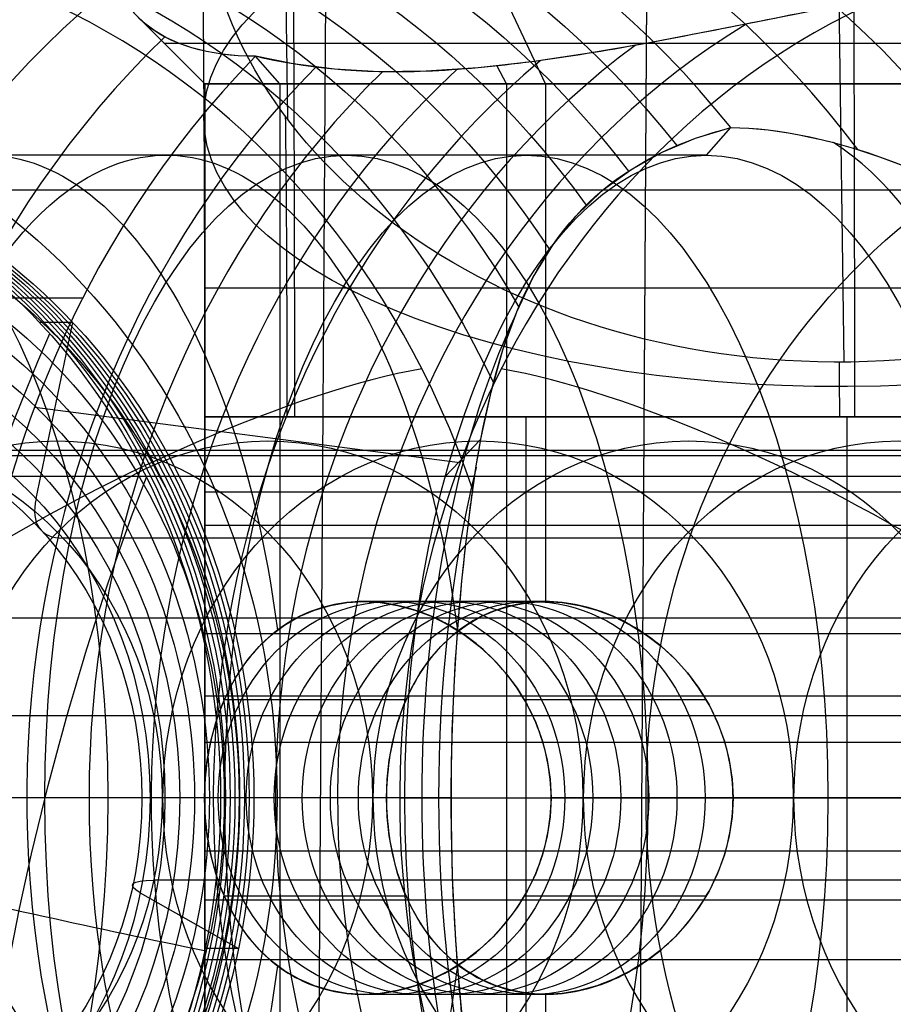
# Model space of a CAD drawing. Extents: x 60 to 576, y 148 to 698.
# Drawn here: x 209 to 209, y 421 to 421 of the extents above; entities that cross this region are included whole.
import ezdxf

# ---------------------------------------------------------------- set-up
doc = ezdxf.new("R2010")
doc.units = 0
doc.header["$MEASUREMENT"] = 0
doc.linetypes.add('AI-Linetype-0', pattern=[0.06, 0.01, -0.01, 0.01, -0.01, 0.01, -0.01])
for name, color, linetype, lineweight in [('HAGS - EN1176 Falling Space', 7, 'Continuous', 0), ('HAGS-R-Black', 7, 'Continuous', 0), ('HAGS-ST-Alu', 7, 'Continuous', 0)]:
    doc.layers.add(name, color=color, linetype=linetype, lineweight=lineweight)

msp = doc.modelspace()

# ---------------------------------------------------------------- linework, layer by layer
at = {"layer": 'HAGS - EN1176 Falling Space', "color": 30, "linetype": 'AI-Linetype-0', "lineweight": 25, "true_color": 0xff7f00}
msp.add_open_spline([(473.40316, 353.04518), (510.93387, 360.7809), (535.08749, 397.47659), (527.35178, 435.00731), (521.75786, 462.14683), (500.55236, 483.35563), (473.41371, 488.95375), (473.41371, 488.95375), (402.42462, 503.59729), (402.42462, 503.59729), (402.42462, 503.59729), (395.11689, 505.49508), (395.11689, 505.49508), (395.11689, 505.49508), (391.91383, 507.59504), (391.91383, 507.59504), (391.91383, 507.59504), (384.09466, 515.4142), (384.09466, 515.4142), (384.09466, 515.4142), (381.97392, 518.64896), (381.97392, 518.64896), (381.97392, 518.64896), (380.10307, 525.81732), (380.10307, 525.81732), (380.10307, 525.81732), (365.45641, 596.89936), (365.45641, 596.89936), (357.723, 634.43055), (321.02879, 658.58642), (283.4976, 650.85301), (256.35168, 645.25952), (235.13879, 624.04732), (229.54441, 596.90158), (229.54441, 596.90158), (214.88523, 525.77051), (214.88523, 525.77051), (214.88523, 525.77051), (213.03091, 518.65304), (213.03091, 518.65304), (213.03091, 518.65304), (210.90114, 515.40545), (210.90114, 515.40545), (210.90114, 515.40545), (203.09499, 507.59112), (203.09499, 507.59112), (203.09499, 507.59112), (199.86764, 505.47805), (199.86764, 505.47805), (199.86764, 505.47805), (192.78672, 503.63013), (192.78672, 503.63013), (192.78672, 503.63013), (121.59644, 488.95577), (121.59644, 488.95577), (84.06581, 481.21963), (59.91261, 444.52366), (67.64875, 406.99304), (73.2439, 379.84906), (94.4556, 358.63843), (121.59985, 353.04464), (121.59985, 353.04464), (192.71377, 338.38974), (192.71377, 338.38974), (192.71377, 338.38974), (199.85178, 336.52681), (199.85178, 336.52681), (199.85178, 336.52681), (203.08654, 334.40607), (203.08654, 334.40607), (203.08654, 334.40607), (210.9057, 326.58691), (210.9057, 326.58691), (210.9057, 326.58691), (213.0554, 323.30799), (213.0554, 323.30799), (213.0554, 323.30799), (214.86453, 316.42362), (214.86453, 316.42362), (214.86453, 316.42362), (229.54081, 245.11699), (229.54081, 245.11699), (237.26581, 207.58406), (273.95461, 183.41997), (311.48753, 191.14496), (338.63541, 196.73252), (359.85338, 217.94089), (365.45322, 245.08625), (365.45322, 245.08625), (380.10062, 316.08989), (380.10062, 316.08989), (380.10062, 316.08989), (381.9536, 323.22527), (381.9536, 323.22527), (381.9536, 323.22527), (384.35295, 326.8452), (384.35295, 326.8452), (384.35295, 326.8452), (391.91637, 334.40862), (391.91637, 334.40862), (391.91637, 334.40862), (395.14564, 336.52626), (395.14564, 336.52626), (395.14564, 336.52626), (402.22722, 338.37462), (402.22722, 338.37462), (402.22722, 338.37462), (473.40316, 353.04518), (473.40316, 353.04518)], degree=3, knots=[0, 0, 0, 0, 1, 1, 1, 2, 2, 2, 3, 3, 3, 4, 4, 4, 5, 5, 5, 6, 6, 6, 7, 7, 7, 8, 8, 8, 9, 9, 9, 10, 10, 10, 11, 11, 11, 12, 12, 12, 13, 13, 13, 14, 14, 14, 15, 15, 15, 16, 16, 16, 17, 17, 17, 18, 18, 18, 19, 19, 19, 20, 20, 20, 21, 21, 21, 22, 22, 22, 23, 23, 23, 24, 24, 24, 25, 25, 25, 26, 26, 26, 27, 27, 27, 28, 28, 28, 29, 29, 29, 30, 30, 30, 31, 31, 31, 32, 32, 32, 33, 33, 33, 34, 34, 34, 35, 35, 35, 36, 36, 36, 36], dxfattribs=at)
at = {"layer": 'HAGS-R-Black', "color": 250, "lineweight": 25, "true_color": 0x333333}
for p, q in [((208.66352, 439.08444), (208.91088, 421.38911)), ((208.98202, 438.94542), (209.22939, 421.2501)), ((208.98202, 438.94542), (209.22939, 421.2501)), ((208.81919, 403.3772), (209.04114, 438.73878)), ((208.81918, 403.37506), (209.04112, 438.73664)), ((209.00307, 403.37374), (209.22502, 438.73532)), ((209.00309, 403.37621), (209.22503, 438.7378)), ((229.37259, 421.34847), (142.25285, 421.34847)), ((229.50325, 421.34847), (142.36342, 421.34847)), ((208.86331, 421.21879), (209.5989, 421.21879)), ((208.86331, 421.21879), (208.86331, 420.78379)), ((208.86331, 421.21879), (209.5989, 421.21879)), ((208.86331, 421.21879), (208.86331, 420.78379)), ((208.86331, 421.21879), (209.5989, 421.21879)), ((209.04721, 421.21879), (209.04721, 420.78379)), ((209.04721, 421.21879), (209.04721, 420.78379)), ((209.22599, 421.21879), (209.22599, 421.21879)), ((209.22599, 421.21879), (209.22599, 421.21879)), ((209.22599, 421.21879), (209.22599, 421.21879)), ((209.2311, 421.21879), (209.2311, 420.78379)), ((209.2311, 421.21879), (209.2311, 420.78379)), ((209.5989, 421.15664), (208.86331, 421.15664)), ((229.24454, 421.10354), (142.14449, 421.10354)), ((229.63131, 421.10354), (142.47178, 421.10354)), ((209.5989, 421.0945), (208.86331, 421.0945)), ((209.5989, 421.03236), (208.86331, 421.03236)), ((209.5989, 420.97022), (208.86331, 420.97022)), ((209.5989, 420.90808), (208.86331, 420.90808))]:
    msp.add_line(p, q, dxfattribs=at)
for centre, major_axis, ratio in [((209.22939, 421.53181), (0.36776, 0.00514), 0.765923), ((209.22939, 421.53181), (0.36776, 0.00514), 0.765923), ((209.22939, 421.53181), (0.36776, 0.00514), 0.765923), ((209.22939, 421.53181), (0.36776, 0.00514), 0.765923), ((209.22939, 421.53181), (0.36776, 0.00514), 0.765923), ((209.23065, 421.39147), (0.36779, 0.00201), 0.422541), ((209.23065, 421.39147), (0.36779, 0.00201), 0.422541)]:
    msp.add_ellipse(centre, major_axis=major_axis, ratio=ratio, dxfattribs=at)
for points in [[(209.23216, 421.81353), (209.23423, 421.666), (209.23542, 421.44827), (209.23542, 421.21879)], [(209.23216, 421.81353), (209.23423, 421.666), (209.23542, 421.44827), (209.23542, 421.21879)], [(208.91228, 421.67267), (208.91385, 421.56008), (208.91476, 421.39392), (208.91476, 421.21879)], [(208.86162, 421.53181), (208.86271, 421.45416), (208.86333, 421.33957), (208.86333, 421.21879)], [(208.90951, 421.39095), (208.9101, 421.34824), (208.91045, 421.28522), (208.91045, 421.21879)], [(209.22662, 421.25009), (209.22672, 421.24232), (209.22679, 421.23086), (209.22679, 421.21879)], [(209.22662, 421.25009), (209.22672, 421.24232), (209.22679, 421.23086), (209.22679, 421.21879)]]:
    msp.add_open_spline(points, degree=3, dxfattribs=at)
msp.add_open_spline([(208.86331, 421.21879), (208.86331, 421.21879), (209.5989, 421.21879), (209.5989, 421.21879), (209.5989, 421.21879), (208.86331, 421.21879), (208.86331, 421.21879)], degree=3, knots=[0, 0, 0, 0, 1, 1, 1, 2, 2, 2, 2], dxfattribs=at)
msp.add_open_spline([(208.86331, 421.21879), (208.86331, 421.21879), (209.5989, 421.21879), (209.5989, 421.21879), (209.5989, 421.21879), (208.86331, 421.21879), (208.86331, 421.21879)], degree=3, knots=[0, 0, 0, 0, 1, 1, 1, 2, 2, 2, 2], dxfattribs=at)
at = {"layer": 'HAGS-ST-Alu', "color": 251, "lineweight": 25, "true_color": 0x5b5b5b}
for p, q in [((209.05843, 421.40932), (208.98169, 421.57278)), ((209.05843, 421.40932), (208.98169, 421.57278)), ((208.86353, 421.40932), (208.82269, 421.45019)), ((208.83996, 421.43267), (209.51021, 421.43267)), ((209.11719, 421.43267), (209.60502, 421.43267)), ((208.90636, 421.40932), (208.8924, 421.42513)), ((208.8924, 421.42513), (208.8924, 421.42513)), ((208.8924, 421.42513), (208.8924, 421.42513)), ((208.8924, 421.42513), (208.8924, 421.42513)), ((208.8924, 421.42513), (208.8924, 421.42513)), ((209.0362, 421.40932), (209.03079, 421.41953)), ((208.86331, 421.40932), (209.5989, 421.40932)), ((208.86331, 421.40932), (209.5989, 421.40932)), ((208.86331, 421.40932), (209.5989, 421.40932)), ((208.86353, 421.40932), (208.86353, 420.592)), ((208.90636, 421.40932), (208.90636, 420.592)), ((209.0362, 421.40932), (209.0362, 420.592)), ((209.05843, 421.40932), (209.05843, 421.11304)), ((209.05843, 421.40932), (209.05843, 421.11304)), ((209.15066, 421.36845), (209.16462, 421.38426)), ((209.15066, 421.36845), (209.16462, 421.38426)), ((209.16462, 421.38426), (209.16462, 421.38426)), ((209.16462, 421.38426), (209.16462, 421.38426)), ((209.16462, 421.38426), (209.16462, 421.38426)), ((209.16462, 421.38426), (209.16462, 421.38426)), ((209.15066, 421.36845), (208.42901, 421.36845)), ((209.15066, 421.36845), (208.42901, 421.36845)), ((208.86331, 421.29256), (209.5989, 421.29256)), ((208.79363, 421.28672), (208.51824, 421.28672)), ((208.76679, 421.17203), (208.78787, 421.27273)), ((208.78787, 421.27273), (208.76883, 421.27273)), ((209.00954, 421.19239), (208.76604, 421.22404)), ((209.00954, 421.19239), (208.76604, 421.22404)), ((209.00113, 421.18456), (209.02151, 421.20595)), ((209.54316, 421.1995), (208.70018, 421.1995)), ((209.44981, 421.19639), (208.60683, 421.19639)), ((209.00113, 421.18456), (208.27948, 421.18456)), ((209.3002, 421.18456), (208.57855, 421.18456)), ((208.86331, 421.1758), (209.5989, 421.1758)), ((209.01687, 421.17707), (209.01687, 421.17707)), ((209.01687, 421.17707), (209.01687, 421.17707)), ((209.01687, 421.17707), (209.01687, 421.17707)), ((209.01687, 421.17707), (209.01687, 421.17707)), ((209.62538, 421.14934), (208.78239, 421.14934)), ((209.05843, 421.11304), (208.95425, 421.11304)), ((209.05843, 421.11304), (208.95425, 421.11304)), ((208.86331, 421.05904), (209.31299, 421.05904)), ((209.14921, 421.05904), (209.5989, 421.05904)), ((208.97866, 421.05685), (208.87455, 421.05685)), ((209.15052, 421.05685), (209.04641, 421.05685)), ((209.32605, 421.04771), (208.48307, 421.04771)), ((209.32605, 421.04771), (208.48307, 421.04771)), ((208.86328, 421.00066), (208.60168, 421.00066)), ((208.97799, 421.00066), (208.7164, 421.00066)), ((209.00454, 421.00066), (208.74313, 421.00066)), ((208.96747, 421.00066), (208.86328, 421.00066)), ((208.97513, 421.00066), (209.27781, 421.00066)), ((208.97799, 421.00066), (209.00454, 421.00066)), ((209.32333, 421.00066), (209.06173, 421.00066)), ((209.16592, 421.00066), (209.06173, 421.00066)), ((209.67718, 420.95361), (208.8342, 420.95361)), ((209.67718, 420.95361), (208.8342, 420.95361)), ((208.8265, 420.94643), (208.88267, 420.91456)), ((208.8265, 420.94643), (208.8265, 420.94643)), ((208.8265, 420.94643), (208.88267, 420.91456)), ((208.8265, 420.94643), (208.8265, 420.94643)), ((208.8265, 420.94643), (208.8265, 420.94643)), ((208.97866, 420.94447), (208.87455, 420.94447)), ((209.15052, 420.94447), (209.04641, 420.94447)), ((208.86331, 420.94228), (209.31299, 420.94228)), ((209.14921, 420.94228), (209.5989, 420.94228)), ((208.88267, 420.91456), (208.86363, 420.91456)), ((208.88267, 420.91456), (208.86363, 420.91456)), ((209.05843, 420.88828), (208.95425, 420.88828)), ((208.95425, 420.88828), (208.95425, 420.88828)), ((208.95425, 420.88828), (208.95425, 420.88828)), ((209.05843, 420.88828), (208.95425, 420.88828)), ((208.95425, 420.88828), (208.95425, 420.88828)), ((209.05843, 420.88828), (209.05843, 420.592)), ((209.05843, 420.88828), (209.05843, 420.88828)), ((209.05843, 420.88828), (209.05843, 420.592)), ((209.05843, 420.88828), (209.05843, 420.88828)), ((209.05843, 420.88828), (209.05843, 420.88828))]:
    msp.add_line(p, q, dxfattribs=at)
for points in [[(209.25295, 421.45894), (209.23471, 421.45556), (209.2166, 421.45209), (209.18104, 421.44508), (209.14671, 421.4383), (209.11406, 421.4321), (209.08231, 421.42661), (209.05078, 421.42196), (209.01992, 421.41848), (208.99017, 421.4165), (208.96309, 421.41628), (208.93763, 421.41771), (208.914, 421.4207), (208.8924, 421.42513)], [(209.25295, 421.45894), (209.23471, 421.45556), (209.2166, 421.45209), (209.18104, 421.44508), (209.14671, 421.4383), (209.11406, 421.4321), (209.08231, 421.42661), (209.05078, 421.42196), (209.01992, 421.41848), (208.99017, 421.4165), (208.96309, 421.41628), (208.93763, 421.41771), (208.914, 421.4207), (208.8924, 421.42513)], [(209.25295, 421.45894), (209.23471, 421.45556), (209.2166, 421.45209), (209.18104, 421.44508), (209.14671, 421.4383), (209.11406, 421.4321), (209.08231, 421.42661), (209.05078, 421.42196), (209.01992, 421.41848), (208.99017, 421.4165), (208.96309, 421.41628), (208.93763, 421.41771), (208.914, 421.4207), (208.8924, 421.42513)], [(208.8924, 421.42513), (208.88261, 421.42544), (208.87325, 421.42636), (208.86438, 421.42787), (208.85604, 421.42996), (208.84829, 421.43262), (208.84118, 421.43583), (208.83474, 421.43958), (208.82904, 421.44385), (208.8241, 421.44861)], [(208.8924, 421.42513), (208.88261, 421.42544), (208.87325, 421.42636), (208.86438, 421.42787), (208.85604, 421.42996), (208.84829, 421.43262), (208.84118, 421.43583), (208.83474, 421.43958), (208.82904, 421.44385), (208.8241, 421.44861)], [(208.8924, 421.42513), (208.88261, 421.42544), (208.87325, 421.42636), (208.86438, 421.42787), (208.85604, 421.42996), (208.84829, 421.43262), (208.84118, 421.43583), (208.83474, 421.43958), (208.82904, 421.44385), (208.8241, 421.44861)], [(209.01688, 421.17706), (209.0191, 421.19182), (209.02158, 421.20604), (209.02734, 421.2328), (209.03417, 421.25716), (209.04211, 421.27894), (209.05152, 421.29876), (209.06276, 421.31709), (209.0759, 421.33368), (209.091, 421.34828), (209.10735, 421.36022), (209.12529, 421.37017), (209.1445, 421.37816), (209.16462, 421.38426)], [(209.01688, 421.17706), (209.0191, 421.19182), (209.02158, 421.20604), (209.02734, 421.2328), (209.03417, 421.25716), (209.04211, 421.27894), (209.05152, 421.29876), (209.06276, 421.31709), (209.0759, 421.33368), (209.091, 421.34828), (209.10735, 421.36022), (209.12529, 421.37017), (209.1445, 421.37816), (209.16462, 421.38426)], [(209.01688, 421.17706), (209.0191, 421.19182), (209.02158, 421.20604), (209.02734, 421.2328), (209.03417, 421.25716), (209.04211, 421.27894), (209.05152, 421.29876), (209.06276, 421.31709), (209.0759, 421.33368), (209.091, 421.34828), (209.10735, 421.36022), (209.12529, 421.37017), (209.1445, 421.37816), (209.16462, 421.38426)], [(209.16462, 421.38426), (209.17498, 421.38393), (209.18603, 421.38294), (209.1977, 421.38127), (209.20996, 421.37892), (209.22275, 421.37587), (209.23601, 421.37212), (209.2497, 421.36766), (209.26376, 421.36247)], [(209.16462, 421.38426), (209.17498, 421.38393), (209.18603, 421.38294), (209.1977, 421.38127), (209.20996, 421.37892), (209.22275, 421.37587), (209.23601, 421.37212), (209.2497, 421.36766), (209.26376, 421.36247)], [(209.16462, 421.38426), (209.17498, 421.38393), (209.18603, 421.38294), (209.1977, 421.38127), (209.20996, 421.37892), (209.22275, 421.37587), (209.23601, 421.37212), (209.2497, 421.36766), (209.26376, 421.36247)], [(209.01688, 420.82425), (209.015, 420.83838), (209.0132, 420.85313), (209.01151, 420.86843), (209.00995, 420.88422), (209.00846, 420.90153), (209.00719, 420.91918), (209.00616, 420.93711), (209.00536, 420.95522), (209.00462, 420.98672), (209.00466, 421.01828), (209.00501, 421.03502), (209.00558, 421.05166), (209.00636, 421.06813), (209.00734, 421.08438), (209.00888, 421.10493), (209.0107, 421.12491), (209.01274, 421.1442), (209.01496, 421.16266), (209.01687, 421.17707)], [(209.01688, 420.82425), (209.015, 420.83838), (209.0132, 420.85313), (209.01151, 420.86843), (209.00995, 420.88422), (209.00846, 420.90153), (209.00719, 420.91918), (209.00616, 420.93711), (209.00536, 420.95522), (209.00462, 420.98672), (209.00466, 421.01828), (209.00501, 421.03502), (209.00558, 421.05166), (209.00636, 421.06813), (209.00734, 421.08438), (209.00888, 421.10493), (209.0107, 421.12491), (209.01274, 421.1442), (209.01496, 421.16266), (209.01687, 421.17707)], [(209.01688, 420.82425), (209.015, 420.83838), (209.0132, 420.85313), (209.01151, 420.86843), (209.00995, 420.88422), (209.00846, 420.90153), (209.00719, 420.91918), (209.00616, 420.93711), (209.00536, 420.95522), (209.00462, 420.98672), (209.00466, 421.01828), (209.00501, 421.03502), (209.00558, 421.05166), (209.00636, 421.06813), (209.00734, 421.08438), (209.00888, 421.10493), (209.0107, 421.12491), (209.01274, 421.1442), (209.01496, 421.16266), (209.01687, 421.17707)], [(208.95425, 420.88828), (208.9448, 420.88882), (208.9354, 420.89043), (208.92622, 420.89312), (208.91741, 420.89689), (208.90913, 420.90171), (208.90146, 420.90747), (208.89448, 420.91402), (208.88826, 420.9212), (208.88271, 420.92912), (208.87769, 420.9379), (208.87332, 420.94741), (208.86969, 420.95753), (208.86687, 420.96811), (208.86487, 420.97895), (208.86368, 420.98987), (208.86328, 421.00066), (208.86368, 421.01145), (208.86487, 421.02237), (208.86687, 421.03322), (208.86969, 421.04379), (208.87332, 421.05391), (208.87769, 421.06343), (208.88271, 421.07221), (208.88826, 421.08013), (208.89448, 421.08731), (208.90146, 421.09385), (208.90913, 421.09961), (208.91741, 421.10444), (208.92622, 421.10821), (208.9354, 421.11089), (208.9448, 421.11251), (208.95425, 421.11304), (208.96386, 421.11251), (208.97374, 421.11089), (208.98371, 421.10821), (208.99358, 421.10444), (209.00315, 421.09961), (209.01229, 421.09385), (209.02082, 421.08731), (209.02859, 421.08013), (209.03571, 421.07221), (209.04225, 421.06343), (209.04805, 421.05391), (209.05294, 421.04379), (209.05678, 421.03322), (209.05953, 421.02237), (209.06118, 421.01145), (209.06173, 421.00066), (209.06118, 420.98987), (209.05953, 420.97895), (209.05678, 420.96811), (209.05294, 420.95753), (209.04805, 420.94741), (209.04225, 420.9379), (209.03571, 420.92912), (209.02859, 420.9212), (209.02082, 420.91402), (209.01229, 420.90747), (209.00315, 420.90171), (208.99358, 420.89689), (208.98371, 420.89312), (208.97374, 420.89043), (208.96386, 420.88882), (208.95425, 420.88828)], [(208.95425, 420.88828), (208.9448, 420.88882), (208.9354, 420.89043), (208.92622, 420.89312), (208.91741, 420.89689), (208.90913, 420.90171), (208.90146, 420.90747), (208.89448, 420.91402), (208.88826, 420.9212), (208.88271, 420.92912), (208.87769, 420.9379), (208.87332, 420.94741), (208.86969, 420.95753), (208.86687, 420.96811), (208.86487, 420.97895), (208.86368, 420.98987), (208.86328, 421.00066), (208.86368, 421.01145), (208.86487, 421.02237), (208.86687, 421.03322), (208.86969, 421.04379), (208.87332, 421.05391), (208.87769, 421.06343), (208.88271, 421.07221), (208.88826, 421.08013), (208.89448, 421.08731), (208.90146, 421.09385), (208.90913, 421.09961), (208.91741, 421.10444), (208.92622, 421.10821), (208.9354, 421.11089), (208.9448, 421.11251), (208.95425, 421.11304), (208.96386, 421.11251), (208.97374, 421.11089), (208.98371, 421.10821), (208.99358, 421.10444), (209.00315, 421.09961), (209.01229, 421.09385), (209.02082, 421.08731), (209.02859, 421.08013), (209.03571, 421.07221), (209.04225, 421.06343), (209.04805, 421.05391), (209.05294, 421.04379), (209.05678, 421.03322), (209.05953, 421.02237), (209.06118, 421.01145), (209.06173, 421.00066), (209.06118, 420.98987), (209.05953, 420.97895), (209.05678, 420.96811), (209.05294, 420.95753), (209.04805, 420.94741), (209.04225, 420.9379), (209.03571, 420.92912), (209.02859, 420.9212), (209.02082, 420.91402), (209.01229, 420.90747), (209.00315, 420.90171), (208.99358, 420.89689), (208.98371, 420.89312), (208.97374, 420.89043), (208.96386, 420.88882), (208.95425, 420.88828)], [(208.95425, 420.88828), (208.9448, 420.88882), (208.9354, 420.89043), (208.92622, 420.89312), (208.91741, 420.89689), (208.90913, 420.90171), (208.90146, 420.90747), (208.89448, 420.91402), (208.88826, 420.9212), (208.88271, 420.92912), (208.87769, 420.9379), (208.87332, 420.94741), (208.86969, 420.95753), (208.86687, 420.96811), (208.86487, 420.97895), (208.86368, 420.98987), (208.86328, 421.00066), (208.86368, 421.01145), (208.86487, 421.02237), (208.86687, 421.03322), (208.86969, 421.04379), (208.87332, 421.05391), (208.87769, 421.06343), (208.88271, 421.07221), (208.88826, 421.08013), (208.89448, 421.08731), (208.90146, 421.09385), (208.90913, 421.09961), (208.91741, 421.10444), (208.92622, 421.10821), (208.9354, 421.11089), (208.9448, 421.11251), (208.95425, 421.11304), (208.96386, 421.11251), (208.97374, 421.11089), (208.98371, 421.10821), (208.99358, 421.10444), (209.00315, 421.09961), (209.01229, 421.09385), (209.02082, 421.08731), (209.02859, 421.08013), (209.03571, 421.07221), (209.04225, 421.06343), (209.04805, 421.05391), (209.05294, 421.04379), (209.05678, 421.03322), (209.05953, 421.02237), (209.06118, 421.01145), (209.06173, 421.00066), (209.06118, 420.98987), (209.05953, 420.97895), (209.05678, 420.96811), (209.05294, 420.95753), (209.04805, 420.94741), (209.04225, 420.9379), (209.03571, 420.92912), (209.02859, 420.9212), (209.02082, 420.91402), (209.01229, 420.90747), (209.00315, 420.90171), (208.99358, 420.89689), (208.98371, 420.89312), (208.97374, 420.89043), (208.96386, 420.88882), (208.95425, 420.88828)], [(209.05843, 420.88828), (209.04899, 420.88882), (209.03958, 420.89043), (209.03037, 420.89312), (209.02154, 420.89689), (209.01324, 420.90171), (209.00555, 420.90748), (208.99856, 420.91402), (208.99235, 420.9212), (208.98679, 420.92912), (208.98179, 420.9379), (208.97744, 420.94741), (208.97382, 420.95753), (208.97102, 420.9681), (208.96904, 420.97895), (208.96786, 420.98987), (208.96747, 421.00066), (208.96786, 421.01145), (208.96904, 421.02237), (208.97102, 421.03322), (208.97382, 421.04379), (208.97744, 421.05391), (208.98179, 421.06342), (208.98679, 421.07221), (208.99235, 421.08013), (208.99856, 421.0873), (209.00555, 421.09385), (209.01324, 421.09961), (209.02154, 421.10444), (209.03037, 421.10821), (209.03958, 421.1109), (209.04899, 421.11251), (209.05843, 421.11304), (209.06804, 421.11251), (209.07791, 421.1109), (209.08786, 421.10821), (209.09771, 421.10444), (209.10727, 421.09961), (209.11639, 421.09385), (209.12491, 421.0873), (209.13268, 421.08013), (209.1398, 421.07221), (209.14635, 421.06342), (209.15217, 421.05391), (209.15708, 421.04379), (209.16093, 421.03322), (209.1637, 421.02237), (209.16536, 421.01145), (209.16592, 421.00066), (209.16536, 420.98987), (209.1637, 420.97895), (209.16093, 420.9681), (209.15708, 420.95753), (209.15217, 420.94741), (209.14635, 420.9379), (209.1398, 420.92912), (209.13268, 420.9212), (209.12491, 420.91402), (209.11639, 420.90748), (209.10727, 420.90171), (209.09771, 420.89689), (209.08786, 420.89312), (209.07791, 420.89043), (209.06804, 420.88882), (209.05843, 420.88828)], [(209.05843, 420.88828), (209.04899, 420.88882), (209.03958, 420.89043), (209.03037, 420.89312), (209.02154, 420.89689), (209.01324, 420.90171), (209.00555, 420.90748), (208.99856, 420.91402), (208.99235, 420.9212), (208.98679, 420.92912), (208.98179, 420.9379), (208.97744, 420.94741), (208.97382, 420.95753), (208.97102, 420.9681), (208.96904, 420.97895), (208.96786, 420.98987), (208.96747, 421.00066), (208.96786, 421.01145), (208.96904, 421.02237), (208.97102, 421.03322), (208.97382, 421.04379), (208.97744, 421.05391), (208.98179, 421.06342), (208.98679, 421.07221), (208.99235, 421.08013), (208.99856, 421.0873), (209.00555, 421.09385), (209.01324, 421.09961), (209.02154, 421.10444), (209.03037, 421.10821), (209.03958, 421.1109), (209.04899, 421.11251), (209.05843, 421.11304), (209.06804, 421.11251), (209.07791, 421.1109), (209.08786, 421.10821), (209.09771, 421.10444), (209.10727, 421.09961), (209.11639, 421.09385), (209.12491, 421.0873), (209.13268, 421.08013), (209.1398, 421.07221), (209.14635, 421.06342), (209.15217, 421.05391), (209.15708, 421.04379), (209.16093, 421.03322), (209.1637, 421.02237), (209.16536, 421.01145), (209.16592, 421.00066), (209.16536, 420.98987), (209.1637, 420.97895), (209.16093, 420.9681), (209.15708, 420.95753), (209.15217, 420.94741), (209.14635, 420.9379), (209.1398, 420.92912), (209.13268, 420.9212), (209.12491, 420.91402), (209.11639, 420.90748), (209.10727, 420.90171), (209.09771, 420.89689), (209.08786, 420.89312), (209.07791, 420.89043), (209.06804, 420.88882), (209.05843, 420.88828)], [(209.05843, 420.88828), (209.04899, 420.88882), (209.03958, 420.89043), (209.03037, 420.89312), (209.02154, 420.89689), (209.01324, 420.90171), (209.00555, 420.90748), (208.99856, 420.91402), (208.99235, 420.9212), (208.98679, 420.92912), (208.98179, 420.9379), (208.97744, 420.94741), (208.97382, 420.95753), (208.97102, 420.9681), (208.96904, 420.97895), (208.96786, 420.98987), (208.96747, 421.00066), (208.96786, 421.01145), (208.96904, 421.02237), (208.97102, 421.03322), (208.97382, 421.04379), (208.97744, 421.05391), (208.98179, 421.06342), (208.98679, 421.07221), (208.99235, 421.08013), (208.99856, 421.0873), (209.00555, 421.09385), (209.01324, 421.09961), (209.02154, 421.10444), (209.03037, 421.10821), (209.03958, 421.1109), (209.04899, 421.11251), (209.05843, 421.11304), (209.06804, 421.11251), (209.07791, 421.1109), (209.08786, 421.10821), (209.09771, 421.10444), (209.10727, 421.09961), (209.11639, 421.09385), (209.12491, 421.0873), (209.13268, 421.08013), (209.1398, 421.07221), (209.14635, 421.06342), (209.15217, 421.05391), (209.15708, 421.04379), (209.16093, 421.03322), (209.1637, 421.02237), (209.16536, 421.01145), (209.16592, 421.00066), (209.16536, 420.98987), (209.1637, 420.97895), (209.16093, 420.9681), (209.15708, 420.95753), (209.15217, 420.94741), (209.14635, 420.9379), (209.1398, 420.92912), (209.13268, 420.9212), (209.12491, 420.91402), (209.11639, 420.90748), (209.10727, 420.90171), (209.09771, 420.89689), (209.08786, 420.89312), (209.07791, 420.89043), (209.06804, 420.88882), (209.05843, 420.88828)]]:
    msp.add_lwpolyline(points, dxfattribs=at)
for centre, major_axis, ratio in [((208.54684, 421.00066), (0, 0.40545), 0.882948), ((208.54684, 421.00066), (0, 0.40545), 0.882948), ((209.4741, 421.00066), (0, 0.40545), 0.882948), ((209.4741, 421.00066), (0, 0.40545), 0.882948), ((208.54235, 421.00066), (0, 0.37392), 0.882948), ((208.54235, 421.00066), (0, 0.37392), 0.882948), ((208.54235, 421.00066), (0, 0.37392), 0.882948), ((208.54235, 421.00066), (0, 0.37392), 0.882948), ((208.54235, 421.00066), (0, 0.37392), 0.882948), ((208.54507, 421.00066), (0, 0.37392), 0.882948), ((208.54779, 421.00066), (0, 0.37392), 0.882948), ((208.55051, 421.00066), (0, 0.37392), 0.882948), ((208.55323, 421.00066), (0, 0.37392), 0.882948), ((208.55595, 421.00066), (0, 0.37392), 0.882948), ((208.55867, 421.00066), (0, 0.37392), 0.882948), ((208.56139, 421.00066), (0, 0.37392), 0.882948), ((208.56139, 421.00066), (0, 0.37392), 0.882948), ((208.56139, 421.00066), (0, 0.37392), 0.882948), ((208.56139, 421.00066), (0, 0.37392), 0.882948), ((208.56139, 421.00066), (0, 0.37392), 0.882948), ((208.6352, 421.00066), (0, 0.36779), 0.469472), ((208.94448, 421.00066), (0, 0.36779), 0.469472), ((209.04757, 421.00066), (0, 0.36779), 0.469472), ((209.15066, 421.00066), (0, 0.36779), 0.469472), ((209.15066, 421.00066), (0, 0.36779), 0.469472), ((209.15066, 421.00066), (0, 0.36779), 0.469472), ((209.15066, 421.00066), (0, 0.36779), 0.469472), ((209.15066, 421.00066), (0, 0.36779), 0.469472), ((208.57035, 421.00066), (0, 0.35415), 0.882948), ((208.57931, 421.00066), (0, 0.33438), 0.882948), ((208.58828, 421.00066), (0, 0.31461), 0.882948), ((208.59724, 421.00066), (0, 0.29484), 0.882948), ((208.6062, 421.00066), (0, 0.27507), 0.882948), ((208.61517, 421.00066), (0, 0.2553), 0.882948), ((208.62413, 421.00066), (0, 0.23552), 0.882948), ((208.62413, 421.00066), (0, 0.23552), 0.882948), ((208.62413, 421.00066), (0, 0.23552), 0.882948), ((208.62413, 421.00066), (0, 0.23552), 0.882948), ((208.62413, 421.00066), (0, 0.23552), 0.882948), ((208.63989, 421.00066), (0, 0.21245), 0.882948), ((208.63989, 421.00066), (0, 0.21245), 0.882948), ((208.65863, 421.00066), (0, 0.20433), 0.882948), ((208.65863, 421.00066), (0, 0.20433), 0.882948), ((208.65863, 421.00066), (0, 0.20433), 0.882948), ((208.65863, 421.00066), (0, 0.20433), 0.882948), ((208.65863, 421.00066), (0, 0.20433), 0.882948), ((208.77906, 421.00066), (0, 0.20433), 0.882948), ((208.89949, 421.00066), (0, 0.20433), 0.882948), ((209.01991, 421.00066), (0, 0.20433), 0.882948), ((209.14034, 421.00066), (0, 0.20433), 0.882948), ((209.26076, 421.00066), (0, 0.20433), 0.882948), ((209.38119, 421.00066), (0, 0.20433), 0.882948), ((208.97031, 421.00066), (0, 0.11238), 0.882948), ((208.98638, 421.00066), (0, 0.11238), 0.882948), ((209.00244, 421.00066), (0, 0.11238), 0.882948), ((209.0185, 421.00066), (0, 0.11238), 0.882948), ((209.03457, 421.00066), (0, 0.11238), 0.882948), ((209.05063, 421.00066), (0, 0.11238), 0.882948)]:
    msp.add_ellipse(centre, major_axis=major_axis, ratio=ratio, dxfattribs=at)
for points, knots in [([(209.32813, 421.33136), (209.16687, 421.5892), (208.85159, 421.65017), (208.62393, 421.46753), (208.57734, 421.43016), (208.53669, 421.38412), (208.50369, 421.33136)], [0, 0, 0, 0, 1, 1, 1, 2, 2, 2, 2]), ([(209.43347, 421.25032), (209.31173, 421.53462), (209.00954, 421.65332), (208.75852, 421.51544), (208.65641, 421.45935), (208.57395, 421.36596), (208.52443, 421.25032)], [0, 0, 0, 0, 1, 1, 1, 2, 2, 2, 2]), ([(209.23738, 421.37172), (209.05643, 421.61223), (208.7376, 421.64107), (208.52525, 421.43614), (208.50481, 421.41641), (208.48579, 421.39487), (208.46837, 421.37172)], [0, 0, 0, 0, 1, 1, 1, 2, 2, 2, 2]), ([(209.16462, 421.38426), (208.97756, 421.61869), (208.65812, 421.63699), (208.45114, 421.42513), (208.43851, 421.41221), (208.42647, 421.39857), (208.41505, 421.38426)], [0, 0, 0, 0, 1, 1, 1, 2, 2, 2, 2]), ([(209.16462, 421.38426), (208.97756, 421.61869), (208.65812, 421.63699), (208.45114, 421.42513), (208.43851, 421.41221), (208.42647, 421.39857), (208.41505, 421.38426)], [0, 0, 0, 0, 1, 1, 1, 2, 2, 2, 2]), ([(209.16462, 421.38426), (208.97756, 421.61869), (208.65812, 421.63699), (208.45114, 421.42513), (208.43851, 421.41221), (208.42647, 421.39857), (208.41505, 421.38426)], [0, 0, 0, 0, 1, 1, 1, 2, 2, 2, 2]), ([(209.16462, 421.38426), (208.97756, 421.61869), (208.65812, 421.63699), (208.45114, 421.42513), (208.43851, 421.41221), (208.42647, 421.39857), (208.41505, 421.38426)], [0, 0, 0, 0, 1, 1, 1, 2, 2, 2, 2]), ([(209.16462, 421.38426), (208.97756, 421.61869), (208.65812, 421.63699), (208.45114, 421.42513), (208.43851, 421.41221), (208.42647, 421.39857), (208.41505, 421.38426)], [0, 0, 0, 0, 1, 1, 1, 2, 2, 2, 2]), ([(208.3953, 421.37401), (208.40772, 421.38976), (208.42091, 421.40471), (208.43482, 421.41877), (208.6387, 421.62497), (208.95157, 421.60493), (209.13364, 421.37401)], [0, 0, 0, 0, 1, 1, 1, 2, 2, 2, 2]), ([(208.3722, 421.3594), (208.38767, 421.37969), (208.40443, 421.39867), (208.42235, 421.41619), (208.62498, 421.61432), (208.93105, 421.58889), (209.10599, 421.3594)], [0, 0, 0, 0, 1, 1, 1, 2, 2, 2, 2]), ([(208.3457, 421.33985), (208.36615, 421.3683), (208.38911, 421.39431), (208.41424, 421.41747), (208.61749, 421.6048), (208.91634, 421.57005), (209.08174, 421.33985)], [0, 0, 0, 0, 1, 1, 1, 2, 2, 2, 2]), ([(208.31583, 421.31445), (208.34283, 421.35556), (208.37499, 421.39199), (208.4113, 421.42257), (208.61703, 421.59587), (208.90786, 421.54746), (209.06087, 421.31445)], [0, 0, 0, 0, 1, 1, 1, 2, 2, 2, 2]), ([(208.28271, 421.28162), (208.31713, 421.34137), (208.36215, 421.39236), (208.41491, 421.43134), (208.62492, 421.58651), (208.90624, 421.51948), (209.04325, 421.28162)], [0, 0, 0, 0, 1, 1, 1, 2, 2, 2, 2]), ([(208.24655, 421.23833), (208.28782, 421.32543), (208.35085, 421.39682), (208.42776, 421.44356), (208.64373, 421.57482), (208.91277, 421.48294), (209.02866, 421.23833)], [0, 0, 0, 0, 1, 1, 1, 2, 2, 2, 2]), ([(208.8924, 421.42513), (208.86574, 421.42513), (208.84323, 421.43177), (208.82904, 421.44385), (208.81485, 421.45594), (208.80891, 421.47303), (208.81134, 421.48978), (208.81271, 421.49922), (208.81694, 421.5099), (208.82498, 421.52017), (208.83302, 421.53044), (208.84494, 421.54023), (208.85961, 421.54807), (208.87263, 421.55503), (208.88998, 421.56158), (208.91095, 421.56603), (208.93192, 421.57049), (208.95658, 421.57278), (208.98169, 421.57278), (209.0068, 421.57278), (209.03591, 421.57049), (209.0657, 421.56603), (209.09549, 421.56158), (209.12594, 421.55503), (209.15337, 421.54807), (209.18425, 421.54023), (209.21693, 421.53044), (209.24819, 421.52017), (209.27946, 421.5099), (209.30936, 421.49922), (209.33546, 421.48978), (209.38177, 421.47303), (209.42762, 421.45594), (209.46796, 421.44385), (209.50829, 421.43177), (209.54314, 421.42513), (209.5698, 421.42513)], [0, 0, 0, 0, 1, 1, 1, 2, 2, 2, 3, 3, 3, 4, 4, 4, 5, 5, 5, 6, 6, 6, 7, 7, 7, 8, 8, 8, 9, 9, 9, 10, 10, 10, 11, 11, 11, 12, 12, 12, 12]), ([(208.8924, 421.42513), (208.86574, 421.42513), (208.84323, 421.43177), (208.82904, 421.44385), (208.81485, 421.45594), (208.80891, 421.47303), (208.81134, 421.48978), (208.81271, 421.49922), (208.81694, 421.5099), (208.82498, 421.52017), (208.83302, 421.53044), (208.84494, 421.54023), (208.85961, 421.54807), (208.87263, 421.55503), (208.88998, 421.56158), (208.91095, 421.56603), (208.93192, 421.57049), (208.95658, 421.57278), (208.98169, 421.57278), (209.0068, 421.57278), (209.03591, 421.57049), (209.0657, 421.56603), (209.09549, 421.56158), (209.12594, 421.55503), (209.15337, 421.54807), (209.18425, 421.54023), (209.21693, 421.53044), (209.24819, 421.52017), (209.27946, 421.5099), (209.30936, 421.49922), (209.33546, 421.48978), (209.38177, 421.47303), (209.42762, 421.45594), (209.46796, 421.44385), (209.50829, 421.43177), (209.54314, 421.42513), (209.5698, 421.42513)], [0, 0, 0, 0, 1, 1, 1, 2, 2, 2, 3, 3, 3, 4, 4, 4, 5, 5, 5, 6, 6, 6, 7, 7, 7, 8, 8, 8, 9, 9, 9, 10, 10, 10, 11, 11, 11, 12, 12, 12, 12]), ([(209.01687, 421.17707), (208.93085, 421.43017), (208.67995, 421.55637), (208.45648, 421.45894), (208.34206, 421.40906), (208.25164, 421.30665), (208.2076, 421.17707)], [0, 0, 0, 0, 1, 1, 1, 2, 2, 2, 2]), ([(209.01687, 421.17707), (208.93085, 421.43017), (208.67995, 421.55637), (208.45648, 421.45894), (208.34206, 421.40906), (208.25164, 421.30665), (208.2076, 421.17707)], [0, 0, 0, 0, 1, 1, 1, 2, 2, 2, 2]), ([(209.01687, 421.17707), (208.93085, 421.43017), (208.67995, 421.55637), (208.45648, 421.45894), (208.34206, 421.40906), (208.25164, 421.30665), (208.2076, 421.17707)], [0, 0, 0, 0, 1, 1, 1, 2, 2, 2, 2]), ([(209.01687, 421.17707), (208.93085, 421.43017), (208.67995, 421.55637), (208.45648, 421.45894), (208.34206, 421.40906), (208.25164, 421.30665), (208.2076, 421.17707)], [0, 0, 0, 0, 1, 1, 1, 2, 2, 2, 2]), ([(209.01687, 421.17707), (208.93085, 421.43017), (208.67995, 421.55637), (208.45648, 421.45894), (208.34206, 421.40906), (208.25164, 421.30665), (208.2076, 421.17707)], [0, 0, 0, 0, 1, 1, 1, 2, 2, 2, 2]), ([(208.82156, 421.51544), (208.57053, 421.37756), (208.46573, 421.03531), (208.58747, 420.75101), (208.63699, 420.63536), (208.71945, 420.54197), (208.82156, 420.48588)], [0, 0, 0, 0, 1, 1, 1, 2, 2, 2, 2]), ([(208.81304, 421.46753), (208.58538, 421.28489), (208.53155, 420.92781), (208.69281, 420.66997), (208.7258, 420.61721), (208.76646, 420.57116), (208.81304, 420.53379)], [0, 0, 0, 0, 1, 1, 1, 2, 2, 2, 2]), ([(209.25295, 421.45894), (209.20417, 421.45006), (209.15627, 421.43981), (209.11406, 421.4321), (209.07177, 421.42437), (209.02889, 421.418), (208.99017, 421.4165), (208.95307, 421.41506), (208.91975, 421.41829), (208.8924, 421.42513)], [0, 0, 0, 0, 1, 1, 1, 2, 2, 2, 3, 3, 3, 3]), ([(209.25295, 421.45894), (209.20417, 421.45006), (209.15627, 421.43981), (209.11406, 421.4321), (209.07177, 421.42437), (209.02889, 421.418), (208.99017, 421.4165), (208.95307, 421.41506), (208.91975, 421.41829), (208.8924, 421.42513)], [0, 0, 0, 0, 1, 1, 1, 2, 2, 2, 3, 3, 3, 3]), ([(209.25295, 421.45894), (209.02947, 421.36151), (208.91805, 421.07735), (209.00407, 420.82425), (209.04811, 420.69467), (209.13853, 420.59226), (209.25295, 420.54238)], [0, 0, 0, 0, 1, 1, 1, 2, 2, 2, 2]), ([(209.25295, 421.45894), (209.02947, 421.36151), (208.91805, 421.07735), (209.00407, 420.82425), (209.04811, 420.69467), (209.13853, 420.59226), (209.25295, 420.54238)], [0, 0, 0, 0, 1, 1, 1, 2, 2, 2, 2]), ([(209.25295, 421.45894), (209.02947, 421.36151), (208.91805, 421.07735), (209.00407, 420.82425), (209.04811, 420.69467), (209.13853, 420.59226), (209.25295, 420.54238)], [0, 0, 0, 0, 1, 1, 1, 2, 2, 2, 2]), ([(209.25295, 421.45894), (209.02947, 421.36151), (208.91805, 421.07735), (209.00407, 420.82425), (209.04811, 420.69467), (209.13853, 420.59226), (209.25295, 420.54238)], [0, 0, 0, 0, 1, 1, 1, 2, 2, 2, 2]), ([(209.25295, 421.45894), (209.02947, 421.36151), (208.91805, 421.07735), (209.00407, 420.82425), (209.04811, 420.69467), (209.13853, 420.59226), (209.25295, 420.54238)], [0, 0, 0, 0, 1, 1, 1, 2, 2, 2, 2]), ([(209.17348, 421.44356), (208.95751, 421.3123), (208.87638, 421.0076), (208.99228, 420.76299), (209.03355, 420.67589), (209.09658, 420.6045), (209.17348, 420.55776)], [0, 0, 0, 0, 1, 1, 1, 2, 2, 2, 2]), ([(208.84044, 421.43614), (208.62808, 421.2312), (208.60262, 420.87011), (208.78356, 420.6296), (208.80098, 420.60645), (208.82, 420.58491), (208.84044, 420.56519)], [0, 0, 0, 0, 1, 1, 1, 2, 2, 2, 2]), ([(209.10989, 421.43134), (208.89987, 421.27617), (208.84069, 420.95756), (208.97769, 420.7197), (209.01211, 420.65995), (209.05713, 420.60896), (209.10989, 420.56998)], [0, 0, 0, 0, 1, 1, 1, 2, 2, 2, 2]), ([(208.8924, 421.42513), (208.68541, 421.21327), (208.66926, 420.85149), (208.85632, 420.61706), (208.86773, 420.60276), (208.87977, 420.58912), (208.8924, 420.57619)], [0, 0, 0, 0, 1, 1, 1, 2, 2, 2, 2]), ([(208.8924, 421.42513), (208.68541, 421.21327), (208.66926, 420.85149), (208.85632, 420.61706), (208.86773, 420.60276), (208.87977, 420.58912), (208.8924, 420.57619)], [0, 0, 0, 0, 1, 1, 1, 2, 2, 2, 2]), ([(208.8924, 421.42513), (208.68541, 421.21327), (208.66926, 420.85149), (208.85632, 420.61706), (208.86773, 420.60276), (208.87977, 420.58912), (208.8924, 420.57619)], [0, 0, 0, 0, 1, 1, 1, 2, 2, 2, 2]), ([(208.8924, 421.42513), (208.68541, 421.21327), (208.66926, 420.85149), (208.85632, 420.61706), (208.86773, 420.60276), (208.87977, 420.58912), (208.8924, 420.57619)], [0, 0, 0, 0, 1, 1, 1, 2, 2, 2, 2]), ([(208.8924, 421.42513), (208.68541, 421.21327), (208.66926, 420.85149), (208.85632, 420.61706), (208.86773, 420.60276), (208.87977, 420.58912), (208.8924, 420.57619)], [0, 0, 0, 0, 1, 1, 1, 2, 2, 2, 2]), ([(208.92682, 421.41877), (208.72294, 421.21257), (208.70524, 420.85822), (208.88731, 420.62731), (208.89972, 420.61156), (208.91292, 420.59662), (208.92682, 420.58255)], [0, 0, 0, 0, 1, 1, 1, 2, 2, 2, 2]), ([(209.05553, 421.42257), (208.8498, 421.24927), (208.80705, 420.91989), (208.96007, 420.68688), (208.98707, 420.64576), (209.01923, 420.60933), (209.05553, 420.57876)], [0, 0, 0, 0, 1, 1, 1, 2, 2, 2, 2]), ([(208.9651, 421.41619), (208.76247, 421.21807), (208.74002, 420.87142), (208.91495, 420.64192), (208.93042, 420.62163), (208.94718, 420.60265), (208.9651, 420.58513)], [0, 0, 0, 0, 1, 1, 1, 2, 2, 2, 2]), ([(209.00773, 421.41747), (208.80448, 421.23014), (208.7738, 420.89167), (208.9392, 420.66147), (208.95964, 420.63302), (208.98261, 420.60701), (209.00773, 420.58385)], [0, 0, 0, 0, 1, 1, 1, 2, 2, 2, 2]), ([(208.57161, 421.09669), (208.58764, 421.22293), (208.63394, 421.32155), (208.69321, 421.3557), (208.78526, 421.40873), (208.88007, 421.29277), (208.90497, 421.09669)], [0, 0, 0, 0, 1, 1, 1, 2, 2, 2, 2]), ([(208.67471, 421.09669), (208.69074, 421.22293), (208.73703, 421.32155), (208.7963, 421.3557), (208.88836, 421.40873), (208.98317, 421.29277), (209.00806, 421.09669)], [0, 0, 0, 0, 1, 1, 1, 2, 2, 2, 2]), ([(208.86331, 421.40932), (208.86331, 421.40932), (209.5989, 421.40932), (209.5989, 421.40932), (209.5989, 421.40932), (208.86331, 421.40932), (208.86331, 421.40932)], [0, 0, 0, 0, 1, 1, 1, 2, 2, 2, 2]), ([(208.86331, 421.40932), (208.86331, 421.40932), (209.5989, 421.40932), (209.5989, 421.40932), (209.5989, 421.40932), (208.86331, 421.40932), (208.86331, 421.40932)], [0, 0, 0, 0, 1, 1, 1, 2, 2, 2, 2]), ([(209.01687, 421.17707), (209.02246, 421.21711), (209.03077, 421.25169), (209.04211, 421.27894), (209.05347, 421.30624), (209.06952, 421.33026), (209.091, 421.34828), (209.11158, 421.36555), (209.13732, 421.37737), (209.16462, 421.38426)], [0, 0, 0, 0, 1, 1, 1, 2, 2, 2, 3, 3, 3, 3]), ([(209.01687, 421.17707), (209.02246, 421.21711), (209.03077, 421.25169), (209.04211, 421.27894), (209.05347, 421.30624), (209.06952, 421.33026), (209.091, 421.34828), (209.11158, 421.36555), (209.13732, 421.37737), (209.16462, 421.38426)], [0, 0, 0, 0, 1, 1, 1, 2, 2, 2, 3, 3, 3, 3]), ([(209.16462, 421.38426), (209.19128, 421.38426), (209.22582, 421.37727), (209.26376, 421.36247), (209.30169, 421.34767), (209.34268, 421.32506), (209.3794, 421.29746), (209.4001, 421.28191), (209.42237, 421.26258), (209.44305, 421.24032), (209.46373, 421.21806), (209.48276, 421.19281), (209.49778, 421.16702), (209.51113, 421.1441), (209.52347, 421.11704), (209.53181, 421.0883), (209.54015, 421.05955), (209.5444, 421.0291), (209.5444, 421.00066), (209.5444, 420.97222), (209.54015, 420.94177), (209.53181, 420.91303), (209.52347, 420.88428), (209.51113, 420.85722), (209.49778, 420.83431), (209.48276, 420.80851), (209.46373, 420.78326), (209.44305, 420.761), (209.42237, 420.73874), (209.4001, 420.71941), (209.3794, 420.70386), (209.34268, 420.67626), (209.30169, 420.65366), (209.26376, 420.63885), (209.22582, 420.62405), (209.19128, 420.61706), (209.16462, 420.61706)], [0, 0, 0, 0, 1, 1, 1, 2, 2, 2, 3, 3, 3, 4, 4, 4, 5, 5, 5, 6, 6, 6, 7, 7, 7, 8, 8, 8, 9, 9, 9, 10, 10, 10, 11, 11, 11, 12, 12, 12, 12]), ([(209.16462, 421.38426), (209.19128, 421.38426), (209.22582, 421.37727), (209.26376, 421.36247), (209.30169, 421.34767), (209.34268, 421.32506), (209.3794, 421.29746), (209.4001, 421.28191), (209.42237, 421.26258), (209.44305, 421.24032), (209.46373, 421.21806), (209.48276, 421.19281), (209.49778, 421.16702), (209.51113, 421.1441), (209.52347, 421.11704), (209.53181, 421.0883), (209.54015, 421.05955), (209.5444, 421.0291), (209.5444, 421.00066), (209.5444, 420.97222), (209.54015, 420.94177), (209.53181, 420.91303), (209.52347, 420.88428), (209.51113, 420.85722), (209.49778, 420.83431), (209.48276, 420.80851), (209.46373, 420.78326), (209.44305, 420.761), (209.42237, 420.73874), (209.4001, 420.71941), (209.3794, 420.70386), (209.34268, 420.67626), (209.30169, 420.65366), (209.26376, 420.63885), (209.22582, 420.62405), (209.19128, 420.61706), (209.16462, 420.61706)], [0, 0, 0, 0, 1, 1, 1, 2, 2, 2, 3, 3, 3, 4, 4, 4, 5, 5, 5, 6, 6, 6, 7, 7, 7, 8, 8, 8, 9, 9, 9, 10, 10, 10, 11, 11, 11, 12, 12, 12, 12]), ([(209.22336, 420.62557), (209.32061, 420.68683), (209.37613, 420.90443), (209.34737, 421.11158), (209.32972, 421.23872), (209.28304, 421.33815), (209.22336, 421.37575)], [0, 0, 0, 0, 1, 1, 1, 2, 2, 2, 2]), ([(209.01687, 420.82425), (209.01435, 420.84265), (209.01192, 420.86287), (209.00995, 420.88422), (209.00784, 420.90703), (209.00625, 420.93098), (209.00536, 420.95522), (209.0046, 420.97612), (209.00437, 420.99731), (209.00466, 421.01828), (209.00498, 421.04065), (209.0059, 421.06288), (209.00734, 421.08438), (209.00919, 421.11211), (209.0119, 421.13864), (209.01496, 421.16266), (209.01559, 421.16759), (209.01623, 421.1724), (209.01687, 421.17707)], [0, 0, 0, 0, 1, 1, 1, 2, 2, 2, 3, 3, 3, 4, 4, 4, 5, 5, 5, 6, 6, 6, 6]), ([(209.01687, 420.82425), (209.01435, 420.84265), (209.01192, 420.86287), (209.00995, 420.88422), (209.00784, 420.90703), (209.00625, 420.93098), (209.00536, 420.95522), (209.0046, 420.97612), (209.00437, 420.99731), (209.00466, 421.01828), (209.00498, 421.04065), (209.0059, 421.06288), (209.00734, 421.08438), (209.00919, 421.11211), (209.0119, 421.13864), (209.01496, 421.16266), (209.01559, 421.16759), (209.01623, 421.1724), (209.01687, 421.17707)], [0, 0, 0, 0, 1, 1, 1, 2, 2, 2, 3, 3, 3, 4, 4, 4, 5, 5, 5, 6, 6, 6, 6]), ([(208.95425, 420.88828), (208.9417, 420.88828), (208.92882, 420.89114), (208.91741, 420.89689), (208.90599, 420.90263), (208.896, 420.91127), (208.88826, 420.9212), (208.88053, 420.93112), (208.874, 420.9437), (208.86969, 420.95753), (208.86538, 420.97136), (208.86328, 420.98645), (208.86328, 421.00066), (208.86328, 421.01487), (208.86538, 421.02996), (208.86969, 421.04379), (208.874, 421.05762), (208.88053, 421.0702), (208.88826, 421.08013), (208.896, 421.09006), (208.90599, 421.09869), (208.91741, 421.10444), (208.92882, 421.11018), (208.9417, 421.11304), (208.95425, 421.11304), (208.9668, 421.11304), (208.98057, 421.11018), (208.99358, 421.10444), (209.00658, 421.09869), (209.01879, 421.09006), (209.02859, 421.08013), (209.03839, 421.0702), (209.0471, 421.05762), (209.05294, 421.04379), (209.05879, 421.02996), (209.06173, 421.01487), (209.06173, 421.00066), (209.06173, 420.98645), (209.05879, 420.97136), (209.05294, 420.95753), (209.0471, 420.9437), (209.03839, 420.93112), (209.02859, 420.9212), (209.01879, 420.91127), (209.00658, 420.90263), (208.99358, 420.89689), (208.98057, 420.89114), (208.9668, 420.88828), (208.95425, 420.88828)], [0, 0, 0, 0, 1, 1, 1, 2, 2, 2, 3, 3, 3, 4, 4, 4, 5, 5, 5, 6, 6, 6, 7, 7, 7, 8, 8, 8, 9, 9, 9, 10, 10, 10, 11, 11, 11, 12, 12, 12, 13, 13, 13, 14, 14, 14, 15, 15, 15, 16, 16, 16, 16]), ([(208.95425, 420.88828), (208.9417, 420.88828), (208.92882, 420.89114), (208.91741, 420.89689), (208.90599, 420.90263), (208.896, 420.91127), (208.88826, 420.9212), (208.88053, 420.93112), (208.874, 420.9437), (208.86969, 420.95753), (208.86538, 420.97136), (208.86328, 420.98645), (208.86328, 421.00066), (208.86328, 421.01487), (208.86538, 421.02996), (208.86969, 421.04379), (208.874, 421.05762), (208.88053, 421.0702), (208.88826, 421.08013), (208.896, 421.09006), (208.90599, 421.09869), (208.91741, 421.10444), (208.92882, 421.11018), (208.9417, 421.11304), (208.95425, 421.11304), (208.9668, 421.11304), (208.98057, 421.11018), (208.99358, 421.10444), (209.00658, 421.09869), (209.01879, 421.09006), (209.02859, 421.08013), (209.03839, 421.0702), (209.0471, 421.05762), (209.05294, 421.04379), (209.05879, 421.02996), (209.06173, 421.01487), (209.06173, 421.00066), (209.06173, 420.98645), (209.05879, 420.97136), (209.05294, 420.95753), (209.0471, 420.9437), (209.03839, 420.93112), (209.02859, 420.9212), (209.01879, 420.91127), (209.00658, 420.90263), (208.99358, 420.89689), (208.98057, 420.89114), (208.9668, 420.88828), (208.95425, 420.88828)], [0, 0, 0, 0, 1, 1, 1, 2, 2, 2, 3, 3, 3, 4, 4, 4, 5, 5, 5, 6, 6, 6, 7, 7, 7, 8, 8, 8, 9, 9, 9, 10, 10, 10, 11, 11, 11, 12, 12, 12, 13, 13, 13, 14, 14, 14, 15, 15, 15, 16, 16, 16, 16]), ([(209.05843, 420.88828), (209.04589, 420.88828), (209.03299, 420.89114), (209.02154, 420.89689), (209.0101, 420.90264), (209.00008, 420.91127), (208.99235, 420.9212), (208.98461, 420.93112), (208.9781, 420.9437), (208.97382, 420.95753), (208.96954, 420.97136), (208.96747, 420.98645), (208.96747, 421.00066), (208.96747, 421.01487), (208.96954, 421.02996), (208.97382, 421.04379), (208.9781, 421.05762), (208.98461, 421.0702), (208.99235, 421.08013), (209.00008, 421.09005), (209.0101, 421.09869), (209.02154, 421.10444), (209.03299, 421.11018), (209.04589, 421.11304), (209.05843, 421.11304), (209.07098, 421.11304), (209.08473, 421.11018), (209.09771, 421.10444), (209.11069, 421.09869), (209.12288, 421.09005), (209.13268, 421.08013), (209.14247, 421.0702), (209.15121, 421.05762), (209.15708, 421.04379), (209.16295, 421.02996), (209.16592, 421.01487), (209.16592, 421.00066), (209.16592, 420.98645), (209.16295, 420.97136), (209.15708, 420.95753), (209.15121, 420.9437), (209.14247, 420.93112), (209.13268, 420.9212), (209.12288, 420.91127), (209.11069, 420.90264), (209.09771, 420.89689), (209.08473, 420.89114), (209.07098, 420.88828), (209.05843, 420.88828)], [0, 0, 0, 0, 1, 1, 1, 2, 2, 2, 3, 3, 3, 4, 4, 4, 5, 5, 5, 6, 6, 6, 7, 7, 7, 8, 8, 8, 9, 9, 9, 10, 10, 10, 11, 11, 11, 12, 12, 12, 13, 13, 13, 14, 14, 14, 15, 15, 15, 16, 16, 16, 16]), ([(209.05843, 420.88828), (209.04589, 420.88828), (209.03299, 420.89114), (209.02154, 420.89689), (209.0101, 420.90264), (209.00008, 420.91127), (208.99235, 420.9212), (208.98461, 420.93112), (208.9781, 420.9437), (208.97382, 420.95753), (208.96954, 420.97136), (208.96747, 420.98645), (208.96747, 421.00066), (208.96747, 421.01487), (208.96954, 421.02996), (208.97382, 421.04379), (208.9781, 421.05762), (208.98461, 421.0702), (208.99235, 421.08013), (209.00008, 421.09005), (209.0101, 421.09869), (209.02154, 421.10444), (209.03299, 421.11018), (209.04589, 421.11304), (209.05843, 421.11304), (209.07098, 421.11304), (209.08473, 421.11018), (209.09771, 421.10444), (209.11069, 421.09869), (209.12288, 421.09005), (209.13268, 421.08013), (209.14247, 421.0702), (209.15121, 421.05762), (209.15708, 421.04379), (209.16295, 421.02996), (209.16592, 421.01487), (209.16592, 421.00066), (209.16592, 420.98645), (209.16295, 420.97136), (209.15708, 420.95753), (209.15121, 420.9437), (209.14247, 420.93112), (209.13268, 420.9212), (209.12288, 420.91127), (209.11069, 420.90264), (209.09771, 420.89689), (209.08473, 420.89114), (209.07098, 420.88828), (209.05843, 420.88828)], [0, 0, 0, 0, 1, 1, 1, 2, 2, 2, 3, 3, 3, 4, 4, 4, 5, 5, 5, 6, 6, 6, 7, 7, 7, 8, 8, 8, 9, 9, 9, 10, 10, 10, 11, 11, 11, 12, 12, 12, 13, 13, 13, 14, 14, 14, 15, 15, 15, 16, 16, 16, 16]), ([(208.90497, 420.90463), (208.88894, 420.77839), (208.84264, 420.67977), (208.78337, 420.64563), (208.69132, 420.59259), (208.59651, 420.70855), (208.57161, 420.90463)], [0, 0, 0, 0, 1, 1, 1, 2, 2, 2, 2]), ([(209.00806, 420.90463), (208.99203, 420.77839), (208.94574, 420.67977), (208.88647, 420.64563), (208.79441, 420.59259), (208.6996, 420.70855), (208.67471, 420.90463)], [0, 0, 0, 0, 1, 1, 1, 2, 2, 2, 2])]:
    msp.add_open_spline(points, degree=3, knots=knots, dxfattribs=at)
for points in [[(209.04128, 421.27691), (208.96977, 421.12424), (208.96977, 420.87709), (209.04128, 420.72441)], [(208.68662, 420.99875), (208.70854, 421.09132), (208.73838, 421.18209), (208.77463, 421.26639)], [(208.98773, 421.24619), (208.91613, 421.23408), (208.80181, 421.18412), (208.7134, 421.12631)], [(209.30754, 421.12631), (209.21913, 421.18412), (209.10481, 421.23408), (209.03321, 421.24619)], [(209.01875, 421.18983), (208.99016, 421.07107), (208.99016, 420.93025), (209.01875, 420.8115)], [(208.72685, 420.69057), (208.73216, 420.85), (208.76868, 421.02478), (208.82999, 421.18421)], [(208.76679, 421.17203), (208.76375, 421.15753), (208.76938, 421.14934), (208.78239, 421.14934)], [(208.86333, 420.91315), (208.80142, 420.92591), (208.73979, 420.93947), (208.67976, 420.95354)], [(208.86333, 420.91315), (208.80142, 420.92591), (208.73979, 420.93947), (208.67976, 420.95354)], [(208.8265, 420.94643), (208.81841, 420.95102), (208.82119, 420.95361), (208.8342, 420.95361)], [(208.8265, 420.94643), (208.81841, 420.95102), (208.82119, 420.95361), (208.8342, 420.95361)]]:
    msp.add_open_spline(points, degree=3, dxfattribs=at)

doc.saveas('drawing.dxf')
